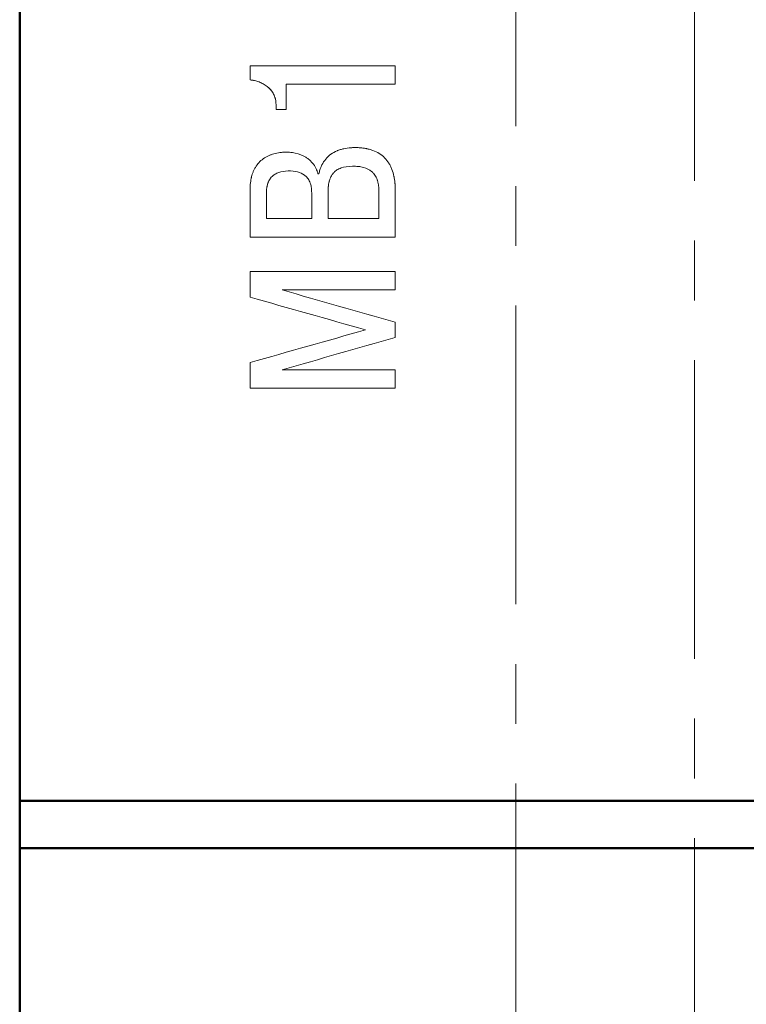
# Model space of a CAD drawing. Units: millimetres. Extents: x 2171 to 3033, y 1134 to 1531.
# Drawn here: x 2666 to 2682, y 1259 to 1280 of the extents above; entities that cross this region are included whole.
import ezdxf

# ---------------------------------------------------------------- set-up
doc = ezdxf.new("R2010")
doc.units = ezdxf.units.MM
doc.linetypes.add('CENTER', pattern=[10.16, 6.35, -1.27, 1.27, -1.27])
for name, color, linetype, lineweight in [('main', 5, 'Continuous', 50), ('text', 7, 'Continuous', 20), ('ОСЕВЫЕ', 1, 'CENTER', 15)]:
    doc.layers.add(name, color=color, linetype=linetype, lineweight=lineweight)

msp = doc.modelspace()

# ---------------------------------------------------------------- linework, layer by layer
at = {"layer": 'main'}
for p, q in [((2666.209, 1302.305), (2666.209, 1263.305)), ((2729.209, 1263.305), (2666.209, 1263.305)), ((2666.209, 1263.305), (2666.209, 1262.305)), ((2729.209, 1262.305), (2666.209, 1262.305)), ((2666.209, 1262.305), (2666.209, 1258.005))]:
    msp.add_line(p, q, dxfattribs=at)
at = {"layer": 'text'}
for p, q in [((2674.195, 1278.931), (2671.108, 1278.931)), ((2674.195, 1278.538), (2674.195, 1278.931)), ((2671.108, 1278.631), (2671.108, 1278.631)), ((2671.875, 1278.539), (2674.195, 1278.539)), ((2671.875, 1278.539), (2671.875, 1278.538)), ((2671.875, 1278.001), (2671.875, 1278.538)), ((2671.875, 1278.538), (2674.195, 1278.538)), ((2671.656, 1278.164), (2671.656, 1278.164)), ((2671.659, 1278.001), (2671.659, 1278.111)), ((2671.659, 1278.111), (2671.659, 1278.111)), ((2671.659, 1278.001), (2671.875, 1278.001)), ((2671.659, 1278.001), (2671.875, 1278.001)), ((2672.572, 1276.637), (2672.55, 1276.637)), ((2671.108, 1275.29), (2671.108, 1276.311)), ((2671.456, 1276.242), (2671.456, 1276.241)), ((2671.456, 1275.682), (2671.456, 1276.241)), ((2672.416, 1276.287), (2672.416, 1276.287)), ((2672.418, 1275.682), (2672.418, 1276.228)), ((2672.418, 1276.228), (2672.418, 1276.228)), ((2672.766, 1275.682), (2672.766, 1276.25)), ((2672.766, 1276.25), (2672.766, 1276.25)), ((2673.846, 1276.295), (2673.846, 1276.294)), ((2673.846, 1275.682), (2673.846, 1276.25)), ((2673.846, 1276.25), (2673.846, 1276.25)), ((2674.195, 1275.29), (2674.195, 1276.276)), ((2671.456, 1275.682), (2672.418, 1275.682)), ((2672.766, 1275.682), (2673.846, 1275.682)), ((2671.108, 1275.29), (2674.195, 1275.29)), ((2674.195, 1274.558), (2671.108, 1274.558)), ((2671.108, 1274.012), (2671.108, 1274.558)), ((2674.195, 1274.166), (2674.195, 1274.558)), ((2671.787, 1274.166), (2674.195, 1274.166)), ((2674.195, 1273.155), (2674.195, 1273.481)), ((2671.108, 1272.079), (2671.108, 1272.624)), ((2674.195, 1272.47), (2671.787, 1272.47)), ((2674.195, 1272.079), (2674.195, 1272.47)), ((2671.108, 1272.079), (2674.195, 1272.079))]:
    msp.add_line(p, q, dxfattribs=at)
for points in [[(2671.108, 1278.631), (2671.108, 1278.731), (2671.108, 1278.831), (2671.108, 1278.931)], [(2671.108, 1278.931), (2671.108, 1278.831), (2671.108, 1278.731), (2671.108, 1278.631)], [(2671.659, 1278.111), (2671.658, 1278.129), (2671.657, 1278.146), (2671.656, 1278.164)], [(2671.656, 1278.164), (2671.657, 1278.147), (2671.658, 1278.129), (2671.659, 1278.111)], [(2672.572, 1276.637), (2672.575, 1276.651), (2672.578, 1276.666), (2672.581, 1276.68)], [(2671.108, 1276.311), (2671.109, 1276.344), (2671.111, 1276.376), (2671.112, 1276.408)], [(2672.416, 1276.287), (2672.416, 1276.268), (2672.417, 1276.248), (2672.418, 1276.228)], [(2672.416, 1276.287), (2672.416, 1276.267), (2672.417, 1276.247), (2672.418, 1276.228)], [(2673.846, 1276.295), (2673.846, 1276.28), (2673.846, 1276.265), (2673.846, 1276.25)], [(2673.846, 1276.294), (2673.846, 1276.28), (2673.846, 1276.265), (2673.846, 1276.25)], [(2671.787, 1274.166), (2672.59, 1273.938), (2673.392, 1273.709), (2674.195, 1273.481)], [(2673.564, 1273.318), (2672.745, 1273.549), (2671.927, 1273.781), (2671.108, 1274.012)], [(2671.108, 1272.624), (2671.927, 1272.855), (2672.745, 1273.087), (2673.564, 1273.318)], [(2674.195, 1273.155), (2673.392, 1272.927), (2672.59, 1272.699), (2671.787, 1272.47)]]:
    msp.add_open_spline(points, degree=3, dxfattribs=at)
for points, knots in [([(2671.656, 1278.164), (2671.653, 1278.185), (2671.651, 1278.201), (2671.648, 1278.213), (2671.648, 1278.216), (2671.647, 1278.219), (2671.646, 1278.221), (2671.645, 1278.227), (2671.644, 1278.231), (2671.641, 1278.243), (2671.638, 1278.251), (2671.625, 1278.29), (2671.612, 1278.319), (2671.579, 1278.376), (2671.56, 1278.401), (2671.518, 1278.449), (2671.494, 1278.472), (2671.454, 1278.503), (2671.442, 1278.512), (2671.415, 1278.53), (2671.401, 1278.539), (2671.359, 1278.562), (2671.329, 1278.576), (2671.282, 1278.594), (2671.267, 1278.599), (2671.236, 1278.608), (2671.22, 1278.612), (2671.2, 1278.617), (2671.198, 1278.617), (2671.191, 1278.619), (2671.188, 1278.619), (2671.177, 1278.621), (2671.17, 1278.623), (2671.146, 1278.626), (2671.128, 1278.629), (2671.108, 1278.631)], [0, 0, 0, 0, 0.0625, 0.0625, 0.070312, 0.070312, 0.078125, 0.078125, 0.09375, 0.09375, 0.125, 0.125, 0.25, 0.25, 0.375, 0.375, 0.5, 0.5, 0.5625, 0.5625, 0.625, 0.625, 0.75, 0.75, 0.8125, 0.8125, 0.875, 0.875, 0.890625, 0.890625, 0.90625, 0.90625, 0.9375, 0.9375, 1, 1, 1, 1]), ([(2671.108, 1278.631), (2671.14, 1278.627), (2671.205, 1278.619), (2671.329, 1278.581), (2671.474, 1278.502), (2671.585, 1278.379), (2671.632, 1278.275), (2671.649, 1278.212), (2671.654, 1278.18), (2671.656, 1278.164)], [0, 0, 0, 0, 0.125283, 0.25055, 0.500288, 0.749558, 0.874693, 0.937334, 1, 1, 1, 1]), ([(2671.112, 1276.408), (2671.117, 1276.462), (2671.123, 1276.504), (2671.13, 1276.535), (2671.131, 1276.539), (2671.132, 1276.544), (2671.132, 1276.547), (2671.134, 1276.555), (2671.135, 1276.56), (2671.139, 1276.576), (2671.142, 1276.586), (2671.151, 1276.616), (2671.157, 1276.636), (2671.168, 1276.664), (2671.172, 1276.675), (2671.181, 1276.695), (2671.185, 1276.705), (2671.199, 1276.734), (2671.209, 1276.753), (2671.242, 1276.806), (2671.267, 1276.84), (2671.351, 1276.932), (2671.419, 1276.981), (2671.509, 1277.022), (2671.518, 1277.026), (2671.536, 1277.033), (2671.546, 1277.037), (2671.575, 1277.048), (2671.595, 1277.054), (2671.655, 1277.071), (2671.698, 1277.08), (2671.754, 1277.087), (2671.766, 1277.089), (2671.79, 1277.091), (2671.801, 1277.092), (2671.835, 1277.094), (2671.858, 1277.095), (2671.924, 1277.096), (2671.967, 1277.093), (2672.09, 1277.076), (2672.167, 1277.052), (2672.247, 1277.012), (2672.257, 1277.007), (2672.276, 1276.996), (2672.285, 1276.991), (2672.313, 1276.974), (2672.33, 1276.962), (2672.379, 1276.923), (2672.41, 1276.894), (2672.464, 1276.829), (2672.487, 1276.794), (2672.511, 1276.746), (2672.515, 1276.736), (2672.522, 1276.722), (2672.524, 1276.717), (2672.528, 1276.708), (2672.529, 1276.704), (2672.536, 1276.685), (2672.543, 1276.664), (2672.55, 1276.637)], [0, 0, 0, 0, 0.0625, 0.0625, 0.066406, 0.066406, 0.070312, 0.070312, 0.078125, 0.078125, 0.09375, 0.09375, 0.125, 0.125, 0.140625, 0.140625, 0.15625, 0.15625, 0.1875, 0.1875, 0.25, 0.25, 0.375, 0.375, 0.390625, 0.390625, 0.40625, 0.40625, 0.4375, 0.4375, 0.5, 0.5, 0.515625, 0.515625, 0.53125, 0.53125, 0.5625, 0.5625, 0.625, 0.625, 0.75, 0.75, 0.765625, 0.765625, 0.78125, 0.78125, 0.8125, 0.8125, 0.875, 0.875, 0.9375, 0.9375, 0.953125, 0.953125, 0.960938, 0.960938, 0.96875, 0.96875, 1, 1, 1, 1]), ([(2672.581, 1276.68), (2672.589, 1276.707), (2672.596, 1276.732), (2672.609, 1276.766), (2672.612, 1276.776), (2672.622, 1276.799), (2672.628, 1276.811), (2672.656, 1276.867), (2672.685, 1276.911), (2672.781, 1277.026), (2672.862, 1277.084), (2672.966, 1277.128), (2672.971, 1277.13), (2672.982, 1277.134), (2672.988, 1277.136), (2673.004, 1277.142), (2673.016, 1277.146), (2673.05, 1277.157), (2673.074, 1277.163), (2673.148, 1277.179), (2673.201, 1277.186), (2673.263, 1277.19), (2673.268, 1277.19), (2673.281, 1277.191), (2673.287, 1277.191), (2673.306, 1277.192), (2673.319, 1277.192), (2673.357, 1277.192), (2673.382, 1277.192), (2673.421, 1277.19), (2673.435, 1277.189), (2673.461, 1277.187), (2673.474, 1277.185), (2673.512, 1277.181), (2673.536, 1277.178), (2673.562, 1277.173), (2673.566, 1277.173), (2673.573, 1277.171), (2673.577, 1277.171), (2673.587, 1277.168), (2673.594, 1277.167), (2673.615, 1277.163), (2673.628, 1277.159), (2673.668, 1277.149), (2673.693, 1277.141), (2673.767, 1277.114), (2673.812, 1277.092), (2673.937, 1277.013), (2674.005, 1276.945), (2674.064, 1276.849), (2674.07, 1276.84), (2674.082, 1276.819), (2674.087, 1276.808), (2674.103, 1276.776), (2674.113, 1276.753), (2674.14, 1276.683), (2674.155, 1276.632), (2674.168, 1276.571), (2674.169, 1276.566), (2674.171, 1276.554), (2674.172, 1276.548), (2674.176, 1276.53), (2674.178, 1276.517), (2674.183, 1276.48), (2674.186, 1276.454), (2674.189, 1276.425), (2674.189, 1276.423), (2674.189, 1276.419), (2674.189, 1276.416), (2674.19, 1276.409), (2674.19, 1276.404), (2674.191, 1276.388), (2674.192, 1276.376), (2674.193, 1276.338), (2674.194, 1276.309), (2674.195, 1276.276)], [0, 0, 0, 0, 0.03125, 0.03125, 0.046875, 0.046875, 0.0625, 0.0625, 0.125, 0.125, 0.25, 0.25, 0.257812, 0.257812, 0.265625, 0.265625, 0.28125, 0.28125, 0.3125, 0.3125, 0.375, 0.375, 0.382812, 0.382812, 0.390625, 0.390625, 0.40625, 0.40625, 0.4375, 0.4375, 0.453125, 0.453125, 0.46875, 0.46875, 0.5, 0.5, 0.503906, 0.503906, 0.507812, 0.507812, 0.515625, 0.515625, 0.53125, 0.53125, 0.5625, 0.5625, 0.625, 0.625, 0.75, 0.75, 0.765625, 0.765625, 0.78125, 0.78125, 0.8125, 0.8125, 0.875, 0.875, 0.882812, 0.882812, 0.890625, 0.890625, 0.90625, 0.90625, 0.9375, 0.9375, 0.941406, 0.941406, 0.945312, 0.945312, 0.953125, 0.953125, 0.96875, 0.96875, 1, 1, 1, 1]), ([(2672.416, 1276.287), (2672.414, 1276.306), (2672.412, 1276.323), (2672.409, 1276.346), (2672.408, 1276.353), (2672.406, 1276.363), (2672.406, 1276.366), (2672.405, 1276.371), (2672.404, 1276.372), (2672.404, 1276.375), (2672.404, 1276.376), (2672.4, 1276.393), (2672.396, 1276.408), (2672.389, 1276.43), (2672.387, 1276.437), (2672.381, 1276.451), (2672.379, 1276.458), (2672.363, 1276.495), (2672.347, 1276.521), (2672.319, 1276.557), (2672.309, 1276.568), (2672.293, 1276.584), (2672.288, 1276.589), (2672.276, 1276.599), (2672.269, 1276.604), (2672.181, 1276.67), (2672.064, 1276.699), (2671.839, 1276.693), (2671.773, 1276.682), (2671.688, 1276.653), (2671.662, 1276.641), (2671.627, 1276.62), (2671.616, 1276.612), (2671.6, 1276.6), (2671.594, 1276.596), (2671.584, 1276.587), (2671.58, 1276.583), (2671.553, 1276.558), (2671.535, 1276.534), (2671.511, 1276.495), (2671.504, 1276.482), (2671.495, 1276.46), (2671.492, 1276.453), (2671.486, 1276.438), (2671.483, 1276.43), (2671.477, 1276.408), (2671.473, 1276.394), (2671.468, 1276.372), (2671.467, 1276.364), (2671.465, 1276.352), (2671.464, 1276.349), (2671.463, 1276.343), (2671.463, 1276.341), (2671.462, 1276.337), (2671.462, 1276.334), (2671.459, 1276.312), (2671.457, 1276.281), (2671.456, 1276.242)], [0, 0, 0, 0, 0.03125, 0.03125, 0.046875, 0.046875, 0.054688, 0.054688, 0.058594, 0.058594, 0.0625, 0.0625, 0.09375, 0.09375, 0.109375, 0.109375, 0.125, 0.125, 0.1875, 0.1875, 0.21875, 0.21875, 0.234375, 0.234375, 0.25, 0.25, 0.5, 0.5, 0.625, 0.625, 0.6875, 0.6875, 0.71875, 0.71875, 0.734375, 0.734375, 0.75, 0.75, 0.8125, 0.8125, 0.84375, 0.84375, 0.859375, 0.859375, 0.875, 0.875, 0.90625, 0.90625, 0.921875, 0.921875, 0.929688, 0.929688, 0.933594, 0.933594, 0.9375, 0.9375, 1, 1, 1, 1]), ([(2673.846, 1276.295), (2673.845, 1276.318), (2673.844, 1276.338), (2673.841, 1276.365), (2673.84, 1276.373), (2673.839, 1276.385), (2673.839, 1276.389), (2673.838, 1276.394), (2673.838, 1276.396), (2673.837, 1276.399), (2673.837, 1276.4), (2673.834, 1276.422), (2673.83, 1276.441), (2673.824, 1276.467), (2673.821, 1276.476), (2673.818, 1276.488), (2673.817, 1276.492), (2673.814, 1276.5), (2673.813, 1276.503), (2673.799, 1276.545), (2673.782, 1276.578), (2673.752, 1276.622), (2673.741, 1276.636), (2673.724, 1276.655), (2673.718, 1276.661), (2673.708, 1276.671), (2673.705, 1276.673), (2673.698, 1276.679), (2673.695, 1276.683), (2673.645, 1276.723), (2673.588, 1276.752), (2673.485, 1276.78), (2673.448, 1276.786), (2673.369, 1276.795), (2673.328, 1276.797), (2673.19, 1276.795), (2673.111, 1276.782), (2673.012, 1276.748), (2672.982, 1276.733), (2672.942, 1276.708), (2672.929, 1276.698), (2672.911, 1276.684), (2672.906, 1276.679), (2672.895, 1276.668), (2672.89, 1276.663), (2672.862, 1276.632), (2672.842, 1276.603), (2672.819, 1276.556), (2672.811, 1276.539), (2672.802, 1276.512), (2672.799, 1276.503), (2672.795, 1276.489), (2672.793, 1276.484), (2672.791, 1276.475), (2672.79, 1276.469), (2672.785, 1276.449), (2672.781, 1276.431), (2672.777, 1276.405), (2672.775, 1276.396), (2672.774, 1276.382), (2672.773, 1276.377), (2672.772, 1276.37), (2672.772, 1276.368), (2672.771, 1276.363), (2672.771, 1276.36), (2672.768, 1276.333), (2672.767, 1276.297), (2672.766, 1276.25)], [0, 0, 0, 0, 0.03125, 0.03125, 0.046875, 0.046875, 0.054688, 0.054688, 0.058594, 0.058594, 0.0625, 0.0625, 0.09375, 0.09375, 0.109375, 0.109375, 0.117188, 0.117188, 0.125, 0.125, 0.1875, 0.1875, 0.21875, 0.21875, 0.234375, 0.234375, 0.242188, 0.242188, 0.25, 0.25, 0.375, 0.375, 0.4375, 0.4375, 0.5, 0.5, 0.625, 0.625, 0.6875, 0.6875, 0.71875, 0.71875, 0.734375, 0.734375, 0.75, 0.75, 0.8125, 0.8125, 0.84375, 0.84375, 0.859375, 0.859375, 0.867188, 0.867188, 0.875, 0.875, 0.90625, 0.90625, 0.921875, 0.921875, 0.929688, 0.929688, 0.933594, 0.933594, 0.9375, 0.9375, 1, 1, 1, 1])]:
    msp.add_open_spline(points, degree=3, knots=knots, dxfattribs=at)
at = {"layer": 'ОСЕВЫЕ'}
for p, q in [((2680.559, 1246.005), (2680.559, 1321.405)), ((2676.759, 1237.005), (2676.759, 1312.454))]:
    msp.add_line(p, q, dxfattribs=at)

doc.saveas('drawing.dxf')
